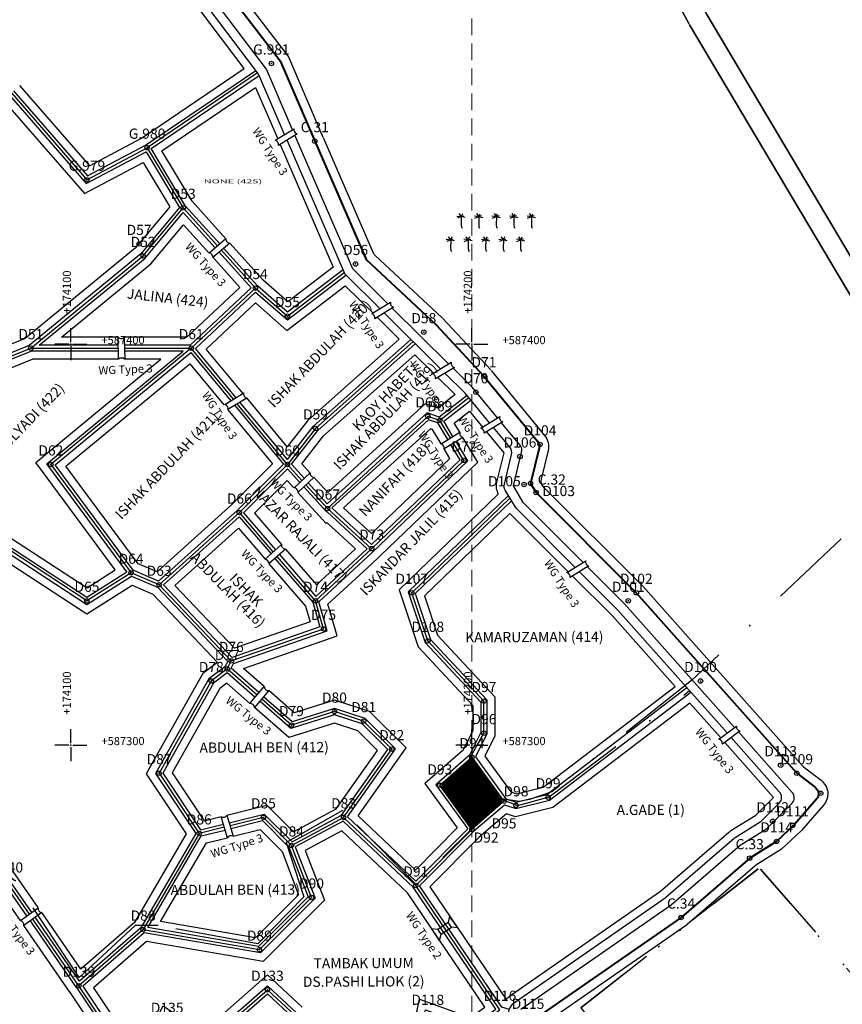
# Model space of a CAD drawing. Units: inches. Extents: x 15494 to 23641, y -5076 to 864.
# Drawn here: x 22360 to 22410, y -927 to -868 of the extents above; entities that cross this region are included whole.
import ezdxf
from ezdxf.enums import TextEntityAlignment as Align

# ---------------------------------------------------------------- set-up
doc = ezdxf.new("R2010")
doc.units = ezdxf.units.IN
doc.header["$MEASUREMENT"] = 0
doc.linetypes.add('DASHDOT', pattern=[1, 0.5, -0.25, 0, -0.25])
doc.linetypes.add('DASHEDX2', pattern=[1.5, 1, -0.5])
for name, color, linetype in [('BATAS DESA', 6, 'Continuous'), ('BULAT1', 7, 'Continuous'), ('Double', 144, 'Continuous'), ('Grid', 7, 'Continuous'), ('JALAN', 7, 'Continuous'), ('Nama 1', 7, 'Continuous'), ('PATOK1', 7, 'Continuous'), ('tambak', 7, 'Continuous'), ('Tanggul', 7, 'Continuous')]:
    doc.layers.add(name, color=color, linetype=linetype)
doc.layers.add('Sal_existing', color=1, linetype='Continuous', lineweight=15)
doc.styles.add('L100', font='simplex.shx', dxfattribs={"height": 2.54})
doc.styles.add('L80', font='simplex.shx', dxfattribs={"height": 2.03})
doc.styles.get("Standard").update_dxf_attribs({"font": 'simplex.shx'})

msp = doc.modelspace()

# ---------------------------------------------------------------- linework, layer by layer
at = {"color": 42, "lineweight": -3}
for points in [[(22386.506, -879.492), (22386.772, -879.524), (22386.537, -879.617)], [(22386.842, -879.352), (22386.772, -879.524), (22386.639, -879.344)], [(22386.772, -879.524), (22386.764, -880.031), (22386.779, -880.156), (22386.834, -880.219)], [(22387.006, -879.578), (22386.772, -879.524), (22386.928, -879.477)], [(22387.588, -879.617), (22387.823, -879.524), (22387.557, -879.492)], [(22387.69, -879.344), (22387.823, -879.524), (22387.893, -879.352)], [(22387.823, -879.524), (22387.815, -880.031), (22387.83, -880.156), (22387.885, -880.219)], [(22387.979, -879.477), (22387.823, -879.524), (22388.057, -879.578)], [(22388.639, -879.617), (22388.873, -879.524), (22388.608, -879.492)], [(22388.74, -879.344), (22388.873, -879.524), (22388.944, -879.352)], [(22388.873, -879.524), (22388.866, -880.031), (22388.881, -880.156), (22388.936, -880.219)], [(22389.03, -879.477), (22388.873, -879.524), (22389.108, -879.578)], [(22389.69, -879.617), (22389.924, -879.524), (22389.658, -879.492)], [(22389.791, -879.344), (22389.924, -879.524), (22389.995, -879.352)], [(22389.924, -879.524), (22389.917, -880.031), (22389.932, -880.156), (22389.987, -880.219)], [(22390.081, -879.477), (22389.924, -879.524), (22390.159, -879.578)], [(22390.741, -879.617), (22390.975, -879.524), (22390.709, -879.492)], [(22390.842, -879.344), (22390.975, -879.524), (22391.046, -879.352)], [(22390.975, -879.524), (22390.967, -880.031), (22390.983, -880.156), (22391.038, -880.219)], [(22391.132, -879.477), (22390.975, -879.524), (22391.21, -879.578)], [(22385.87, -880.884), (22386.136, -880.915), (22385.902, -881.009)], [(22386.207, -880.743), (22386.136, -880.915), (22386.003, -880.735)], [(22386.136, -880.915), (22386.128, -881.423), (22386.144, -881.548), (22386.199, -881.61)], [(22386.371, -880.97), (22386.136, -880.915), (22386.293, -880.868)], [(22387.422, -880.97), (22387.187, -880.915), (22386.921, -880.884)], [(22386.952, -881.009), (22387.187, -880.915), (22387.344, -880.868)], [(22387.257, -880.743), (22387.187, -880.915), (22387.054, -880.735)], [(22387.187, -880.915), (22387.179, -881.423), (22387.195, -881.548), (22387.25, -881.61)], [(22387.972, -880.884), (22388.238, -880.915), (22388.003, -881.009)], [(22388.308, -880.743), (22388.238, -880.915), (22388.105, -880.735)], [(22388.394, -880.868), (22388.238, -880.915), (22388.23, -881.423), (22388.246, -881.548), (22388.301, -881.61)], [(22388.238, -880.915), (22388.473, -880.97)], [(22389.023, -880.884), (22389.289, -880.915), (22389.054, -881.009)], [(22389.359, -880.743), (22389.289, -880.915), (22389.156, -880.735)], [(22389.289, -880.915), (22389.281, -881.423), (22389.297, -881.548), (22389.351, -881.61)], [(22389.524, -880.97), (22389.289, -880.915), (22389.445, -880.868)], [(22390.402, -881.61), (22390.348, -881.548), (22390.332, -881.423), (22390.34, -880.915), (22390.074, -880.884)], [(22390.105, -881.009), (22390.34, -880.915), (22390.207, -880.735)], [(22390.496, -880.868), (22390.34, -880.915), (22390.41, -880.743)], [(22390.34, -880.915), (22390.574, -880.97)]]:
    msp.add_lwpolyline(points, dxfattribs=at)
at = {"layer": 'BATAS DESA', "color": 6}
for p, q in [((22386.073, -921.389), (22385.978, -921.761)), ((22386.563, -922.099), (22386.073, -921.389)), ((22384.987, -922.139), (22385.369, -922.183)), ((22385.477, -922.849), (22384.987, -922.139)), ((22385.367, -922.181), (22385.979, -921.759)), ((22385.571, -922.476), (22385.369, -922.183)), ((22385.572, -922.477), (22386.182, -922.056)), ((22386.181, -922.055), (22385.979, -921.759)), ((22386.563, -922.099), (22386.181, -922.055)), ((22385.477, -922.849), (22385.571, -922.476))]:
    msp.add_line(p, q, dxfattribs=at)
at = {"layer": 'BATAS DESA', "linetype": 'DASHDOT', "lineweight": 30, "ltscale": 10}
msp.add_lwpolyline([(22416.85, -891.873), (22400.544, -907.299), (22392.185, -913.95), (22390.849, -914.406), (22390.229, -914.536), (22389.221, -914.375), (22384.05, -919.48), (22379.659, -915.077), (22376.282, -916.984), (22377.342, -920.246), (22374.601, -923.061), (22368.63, -921.957), (22367.251, -921.952), (22363.9, -925.071), (22360.083, -919.312), (22359.55, -918.927), (22357.004, -918.602), (22354.546, -920.775), (22348.345, -921.678), (22346.848, -920.417), (22344.302, -921.395), (22336.827, -912.853), (22331.657, -916.475)], dxfattribs=at)
at = {"layer": 'BATAS DESA', "linetype": 'DASHDOT', "lineweight": 5, "ltscale": 10}
msp.add_lwpolyline([(22416.85, -891.873), (22400.544, -907.299), (22392.185, -913.95), (22390.849, -914.406), (22390.229, -914.536), (22389.221, -914.375), (22384.05, -919.48), (22379.659, -915.077), (22376.282, -916.984), (22377.342, -920.246), (22374.601, -923.061), (22368.63, -921.957), (22367.251, -921.952), (22363.9, -925.071), (22360.083, -919.312), (22359.55, -918.927), (22357.004, -918.602), (22354.546, -920.775), (22348.345, -921.678), (22346.848, -920.417), (22344.302, -921.395), (22336.827, -912.853), (22331.657, -916.475)], dxfattribs=at)
at = {"layer": 'BATAS DESA', "linetype": 'DASHDOT', "lineweight": 30, "ltscale": 10}
msp.add_lwpolyline([(22404.682, -918.591), (22419.748, -935.9), (22408.711, -945.125), (22403.574, -938.952), (22393.925, -926.883), (22404.546, -918.56), (22393.925, -926.883), (22403.574, -938.952), (22408.711, -945.125), (22419.748, -935.9)], close=True, dxfattribs=at)
at = {"layer": 'BATAS DESA', "linetype": 'DASHDOT', "ltscale": 10}
msp.add_lwpolyline([(22404.682, -918.591), (22419.748, -935.9), (22408.711, -945.125), (22403.574, -938.952), (22393.925, -926.883), (22404.546, -918.56), (22393.925, -926.883), (22403.574, -938.952), (22408.711, -945.125), (22419.748, -935.9)], close=True, dxfattribs=at)
at = {"layer": 'BULAT1', "color": 1, "ltscale": 10}
for centre in [(22375.407, -870.362), (22378, -875.011), (22367.967, -875.402), (22364.367, -877.322), (22370.127, -879.002), (22367.487, -881.162), (22367.727, -881.882), (22380.447, -882.362), (22374.447, -883.802), (22376.367, -885.482), (22384.527, -886.442), (22361.007, -887.402), (22370.607, -887.402), (22388.127, -889.082), (22387.647, -890.042), (22384.767, -891.482), (22385.487, -891.722), (22378.047, -892.202), (22391.487, -893.162), (22386.927, -894.122), (22390.287, -893.882), (22362.207, -894.362), (22376.367, -894.362), (22390.527, -895.562), (22390.92, -895.491), (22391.247, -896.042), (22378.767, -897.002), (22373.487, -897.242), (22381.407, -899.402), (22367.007, -900.842), (22368.687, -901.562), (22383.807, -902.042), (22397.247, -902.042), (22364.367, -902.522), (22378.047, -902.522), (22396.767, -902.522), (22378.527, -904.202), (22384.767, -904.922), (22373.007, -906.122), (22372.767, -906.602), (22371.807, -907.322), (22401.087, -907.322), (22388.127, -908.522), (22379.178, -909.156), (22376.607, -909.962), (22380.927, -909.722), (22388.127, -910.442), (22382.607, -911.402), (22387.407, -911.882), (22405.887, -912.362), (22368.687, -912.842), (22406.847, -912.842), (22385.487, -913.562), (22408.287, -914.042), (22389.327, -914.522), (22391.967, -914.282), (22390.047, -914.762), (22374.927, -915.482), (22379.727, -915.482), (22405.407, -915.722), (22371.087, -916.442), (22387.407, -916.202), (22406.607, -915.962), (22405.647, -916.922), (22376.607, -917.162), (22404.032, -917.928), (22384.047, -919.562), (22377.807, -920.282), (22399.927, -921.48), (22367.727, -922.202), (22374.687, -923.402), (22363.887, -925.562), (22375.167, -925.802)]:
    msp.add_circle(centre, 0.132, dxfattribs=at)
for p in [(22375.407, -870.362), (22378, -875.011), (22367.967, -875.402), (22364.367, -877.322), (22370.127, -879.002), (22367.487, -881.162), (22367.727, -881.882), (22380.447, -882.362), (22374.447, -883.802), (22376.367, -885.482), (22384.527, -886.442), (22361.007, -887.402), (22370.607, -887.402), (22388.127, -889.082), (22387.647, -890.042), (22384.767, -891.482), (22378.047, -892.202), (22385.487, -891.722), (22391.487, -893.162), (22390.287, -893.882), (22362.207, -894.362), (22376.367, -894.362), (22386.927, -894.122), (22390.527, -895.562), (22390.92, -895.491), (22391.247, -896.042), (22373.487, -897.242), (22378.767, -897.002), (22381.407, -899.402), (22367.007, -900.842), (22368.687, -901.562), (22383.807, -902.042), (22397.247, -902.042), (22364.367, -902.522), (22378.047, -902.522), (22396.767, -902.522), (22378.527, -904.202), (22384.767, -904.922), (22373.007, -906.122), (22372.767, -906.602), (22371.807, -907.322), (22401.087, -907.322), (22388.127, -908.522), (22379.178, -909.156), (22380.927, -909.722), (22376.607, -909.962), (22388.127, -910.442), (22382.607, -911.402), (22387.407, -911.882), (22368.687, -912.842), (22405.887, -912.362), (22406.847, -912.842), (22385.487, -913.562), (22389.327, -914.522), (22391.967, -914.282), (22408.287, -914.042), (22390.047, -914.762), (22374.927, -915.482), (22379.727, -915.482), (22405.407, -915.722), (22387.407, -916.202), (22406.607, -915.962), (22371.087, -916.442), (22405.647, -916.922), (22376.607, -917.162), (22404.032, -917.928), (22384.047, -919.562), (22377.807, -920.282), (22399.927, -921.48), (22367.727, -922.202), (22374.687, -923.402), (22363.887, -925.562), (22375.167, -925.802)]:
    msp.add_point(p, dxfattribs=at)
at = {"layer": 'Double', "color": 6}
for p, q in [((22375.64, -874.96), (22376.764, -874.269)), ((22376.948, -874.578), (22375.824, -875.27)), ((22371.68, -881.697), (22372.686, -880.842)), ((22372.915, -881.12), (22371.909, -881.975)), ((22381.411, -885.333), (22382.535, -884.641)), ((22382.719, -884.95), (22381.595, -885.642)), ((22366.264, -888.063), (22366.239, -886.743)), ((22366.599, -886.742), (22366.624, -888.062)), ((22385.047, -888.934), (22386.171, -888.242)), ((22386.355, -888.552), (22385.231, -889.244)), ((22372.623, -890.766), (22373.747, -890.074)), ((22373.931, -890.384), (22372.806, -891.076)), ((22387.948, -892.184), (22389.072, -891.492)), ((22389.256, -891.802), (22388.132, -892.494)), ((22385.559, -893.121), (22386.683, -892.429)), ((22386.867, -892.738), (22385.743, -893.43)), ((22376.762, -895.763), (22377.719, -894.854)), ((22377.963, -895.119), (22377.005, -896.028)), ((22375.026, -900.035), (22376.007, -899.152)), ((22376.244, -899.424), (22375.262, -900.306)), ((22393.096, -900.821), (22394.221, -900.129)), ((22394.405, -900.438), (22393.28, -901.13)), ((22374.124, -908.667), (22374.976, -907.658)), ((22375.248, -907.895), (22374.396, -908.903)), ((22402.185, -910.808), (22403.242, -910.018)), ((22403.453, -910.309), (22402.396, -911.099)), ((22372.775, -916.711), (22372.397, -915.446)), ((22372.744, -915.349), (22373.121, -916.614)), ((22360.384, -921.664), (22361.452, -920.889)), ((22361.659, -921.184), (22360.591, -921.959))]:
    msp.add_line(p, q, dxfattribs=at)
at = {"layer": 'Double', "color": 1, "lineweight": 40}
msp.add_lwpolyline([(22340.979, -822.452), (22354.183, -840.936, 0.002331), (22354.186, -840.94), (22367.219, -858.829), (22375.938, -870.212), (22378, -875.011), (22381.081, -882.103), (22385.246, -885.989), (22388.127, -889.082), (22391.335, -892.977, -0.23621), (22391.431, -893.395), (22390.92, -895.491), (22391.247, -896.042), (22397.247, -902.042), (22406.847, -912.842), (22407.965, -913.701, -0.432796), (22408.034, -914.397), (22406.72, -915.901), (22405.647, -916.922), (22404.032, -917.928), (22399.927, -921.48), (22391.673, -927.209, 0.452365)], format="xyb", dxfattribs=at)
at = {"layer": 'Double', "color": 6}
for points in [[(22360.338, -871.675), (22364.521, -876.492), (22367.626, -874.836), (22373.783, -870.665), (22354.94, -845.736)], [(22372.678, -880.849), (22370.661, -878.608), (22368.855, -875.598), (22374.456, -871.803), (22375.783, -874.872)], [(22359.353, -872.554), (22364.214, -878.152), (22367.724, -876.28), (22369.32, -878.939), (22367.26, -881.411), (22360.667, -886.827), (22358.817, -887.567), (22357.518, -885.944)], [(22375.928, -875.206), (22379.107, -882.556), (22376.396, -884.63), (22374.912, -883.331), (22372.919, -881.117)], [(22329.098, -878.536), (22338.757, -897.146), (22338.938, -896.965), (22344.426, -902.214), (22348.052, -899.072), (22352.77, -903.082), (22358.821, -899.693), (22364.363, -903.307), (22367.068, -901.586), (22368.302, -902.115), (22372.185, -906.214), (22371.301, -906.877), (22367.913, -912.87), (22370.31, -916.465), (22367.212, -921.776), (22364.009, -924.578), (22361.659, -921.184)], [(22366.239, -886.742), (22362.851, -886.742), (22368.195, -882.352), (22370.147, -880.01), (22371.671, -881.704)], [(22371.912, -881.972), (22373.524, -883.763), (22370.346, -886.742), (22366.599, -886.742)], [(22361.454, -920.888), (22359.958, -918.727), (22356.972, -918.13), (22354.474, -920.378), (22348.488, -921.265), (22346.688, -919.722), (22344.589, -920.888), (22337.632, -913.061), (22342.691, -906.798), (22319.58, -883.327)], [(22373.7, -890.103), (22371.511, -887.459), (22374.463, -884.692), (22376.339, -886.334), (22379.829, -883.666), (22381.473, -885.295)], [(22381.736, -885.555), (22383.058, -886.865), (22377.564, -891.749), (22376.351, -893.307), (22373.931, -890.383)], [(22366.264, -888.062), (22361.135, -888.062), (22358.95, -888.936), (22355.162, -892.092), (22357.045, -894.967)], [(22357.243, -895.268), (22359.324, -898.445), (22364.372, -901.737), (22366.055, -900.665), (22361.305, -894.252), (22368.785, -888.062), (22366.624, -888.062)], [(22377.712, -894.86), (22377.229, -894.329), (22378.531, -892.655), (22383.998, -887.795), (22385.109, -888.896)], [(22372.796, -891.082), (22375.476, -894.32), (22373.033, -896.763), (22368.56, -900.789), (22367.432, -900.306), (22363.11, -894.472), (22370.524, -888.336), (22372.564, -890.802)], [(22385.372, -889.157), (22386.401, -890.175), (22385.361, -890.984), (22384.609, -890.734), (22378.779, -896.034), (22377.955, -895.127)], [(22386.682, -892.43), (22386.354, -891.884), (22387.269, -891.173)], [(22387.269, -891.173), (22388.05, -892.121)], [(22374.977, -907.658), (22373.732, -906.569), (22379.333, -904.62), (22378.793, -902.73), (22381.41, -900.301), (22381.416, -900.307), (22387.765, -894.234), (22386.867, -892.738)], [(22385.558, -893.122), (22385.047, -892.271), (22384.925, -892.23), (22379.725, -896.958), (22381.399, -898.497), (22386.09, -894.009), (22385.743, -893.43)], [(22376.755, -895.769), (22376.345, -895.318), (22374.388, -897.275), (22376.008, -899.151)], [(22376.244, -899.424), (22378.1, -901.573), (22380.435, -899.404), (22378.745, -897.849), (22378.69, -897.898), (22376.997, -896.036)], [(22393.166, -900.778), (22389.682, -897.294), (22384.565, -902.228), (22385.348, -904.577), (22388.787, -908.262), (22388.787, -910.598), (22388.177, -911.818), (22389.737, -913.963), (22390.074, -914.075), (22391.675, -913.675), (22399.568, -907.651), (22395.798, -903.409), (22393.428, -901.039)], [(22375.262, -900.306), (22377.453, -902.843), (22377.721, -903.783), (22373.193, -905.358), (22369.632, -901.6), (22373.428, -898.183), (22375.027, -900.034)], [(22374.125, -908.667), (22372.735, -907.451), (22372.314, -907.767), (22369.462, -912.813), (22371.379, -915.689), (22372.394, -915.435)], [(22372.743, -915.348), (22375.13, -914.751), (22376.727, -916.348), (22379.278, -914.974), (22381.748, -911.475), (22380.573, -910.301), (22379.175, -909.848), (22376.452, -910.702), (22374.396, -908.904)], [(22376.422, -938.873), (22377.334, -940.494), (22382.187, -937.663), (22382.187, -936.363), (22384.406, -933.7), (22383.1, -931.959), (22384.278, -926.362), (22387.307, -927.463), (22388.18, -926.839), (22383.542, -919.992), (22379.621, -916.289), (22377.432, -917.467), (22378.577, -920.445), (22374.912, -924.11), (22367.925, -922.906), (22364.758, -925.677), (22367.406, -929.651), (22368.924, -926.767), (22371.273, -928.332), (22375.182, -924.912), (22377.248, -926.841)], [(22373.121, -916.614), (22374.725, -916.213), (22376.042, -917.53), (22377.037, -920.119), (22374.463, -922.693), (22368.777, -921.713), (22371.517, -917.015), (22372.772, -916.701)], [(22360.385, -921.663), (22359.177, -919.917), (22357.363, -919.554), (22355.061, -921.626), (22348.6, -922.583), (22346.274, -924.908), (22346.101, -926.296), (22356.682, -937.583), (22357.693, -938.594), (22361.016, -935.894), (22363.916, -932.27), (22365.296, -931.35), (22366.006, -929.929), (22363.338, -925.928)], [(22363.345, -925.938), (22360.59, -921.959)]]:
    msp.add_lwpolyline(points, dxfattribs=at)
at = {"layer": 'Double', "color": 144}
for points in [[(22359.979, -871.995), (22364.409, -877.096), (22367.874, -875.248), (22374.471, -870.779)], [(22372.312, -881.16), (22370.273, -878.894), (22368.209, -875.455), (22374.664, -871.083)], [(22359.711, -872.234), (22364.326, -877.548), (22367.901, -875.641), (22369.907, -878.985), (22367.6, -881.754), (22360.915, -887.245), (22358.665, -888.145), (22357.147, -886.248)], [(22322.015, -879.782), (22326.27, -883.12), (22329.09, -877.478), (22338.881, -896.343), (22338.93, -896.294), (22344.441, -901.565), (22348.049, -898.439), (22352.826, -902.5), (22358.84, -899.132), (22364.366, -902.736), (22367.024, -901.045), (22368.582, -901.713), (22372.79, -906.154), (22372.625, -906.483), (22371.669, -907.201), (22368.476, -912.85), (22370.875, -916.448), (22367.587, -922.086), (22363.921, -925.294), (22361.27, -921.466)], [(22366.248, -887.222), (22361.51, -887.222), (22367.855, -882.01), (22370.133, -879.277), (22372.037, -881.393)], [(22379.696, -882.71), (22376.375, -885.249), (22374.574, -883.674), (22372.553, -881.427)], [(22372.278, -881.661), (22374.196, -883.791), (22370.536, -887.222), (22366.608, -887.222)], [(22361.066, -921.17), (22359.674, -919.16), (22357.114, -918.648), (22354.687, -920.832), (22348.342, -921.772), (22346.63, -920.304), (22344.486, -921.494), (22337.003, -913.076), (22342.048, -906.83), (22318.927, -883.348)], [(22373.287, -890.357), (22370.854, -887.417), (22374.452, -884.045), (22376.36, -885.714), (22379.87, -883.03)], [(22376.363, -894.074), (22377.916, -892.078), (22383.76, -886.884)], [(22377.364, -895.191), (22376.603, -894.353), (22378.179, -892.325), (22384.016, -887.137)], [(22366.254, -887.582), (22361.042, -887.582), (22358.701, -888.518), (22354.526, -891.997), (22356.637, -895.219)], [(22356.834, -895.52), (22358.977, -898.792), (22364.369, -902.308), (22366.748, -900.794), (22361.961, -894.332), (22370.118, -887.582), (22366.615, -887.582)], [(22373.209, -890.828), (22376.124, -894.35), (22373.364, -897.111), (22368.653, -901.351), (22367.123, -900.696), (22362.454, -894.392), (22370.588, -887.66), (22372.977, -890.548)], [(22387.114, -890.229), (22385.453, -891.521), (22384.724, -891.278), (22378.747, -896.712), (22377.606, -895.457)], [(22376.363, -894.074), (22373.519, -890.637)], [(22386.273, -892.681), (22385.724, -891.766), (22387.342, -890.507)], [(22385.966, -892.87), (22385.367, -891.872), (22384.811, -891.686), (22379.014, -896.956), (22381.405, -899.155), (22386.699, -894.091), (22386.152, -893.179)], [(22374.667, -908.025), (22372.991, -906.558), (22373.136, -906.268), (22378.747, -904.316), (22378.251, -902.579), (22381.408, -899.647), (22381.41, -899.649), (22387.156, -894.153), (22386.458, -892.99)], [(22377.103, -895.439), (22376.361, -894.623), (22373.733, -897.251), (22375.651, -899.472)], [(22381.144, -899.404), (22378.747, -897.199), (22378.723, -897.22), (22377.345, -895.705)], [(22389.591, -896.215), (22383.601, -901.991), (22384.609, -905.016), (22387.947, -908.593), (22387.947, -910.399), (22387.262, -911.77), (22385.245, -913.535), (22387.157, -916.163), (22384.043, -919.31), (22379.965, -915.458), (22382.842, -911.382), (22381.024, -909.564), (22379.179, -908.967), (22376.65, -909.76), (22374.938, -908.262)], [(22389.78, -896.533), (22384.014, -902.093), (22384.926, -904.828), (22388.307, -908.451), (22388.307, -910.484), (22387.617, -911.865), (22389.439, -914.369), (22390.055, -914.575), (22391.888, -914.116), (22400.271, -907.719)], [(22375.619, -899.985), (22377.885, -902.61), (22378.308, -904.088), (22373.058, -905.914), (22368.945, -901.572), (22373.471, -897.499), (22375.384, -899.713)], [(22375.887, -899.745), (22378.062, -902.263), (22381.142, -899.403)], [(22374.435, -908.3), (22372.759, -906.833), (22371.946, -907.443), (22368.899, -912.834), (22371.167, -916.237), (22372.531, -915.895)], [(22387.509, -916.318), (22389.367, -914.725), (22390.04, -914.949), (22392.047, -914.448), (22400.51, -907.989)], [(22372.881, -915.808), (22374.983, -915.283), (22376.64, -916.94), (22379.605, -915.343), (22382.373, -911.422), (22380.831, -909.88), (22379.177, -909.345), (22376.565, -910.164), (22374.705, -908.537)], [(22383.924, -919.693), (22379.698, -915.702), (22376.832, -917.245), (22378.017, -920.326), (22374.749, -923.595), (22367.781, -922.394), (22364.125, -925.593), (22366.975, -929.869), (22366.049, -931.721), (22366.69, -932.042), (22369.101, -927.461), (22371.313, -928.936), (22375.171, -925.559), (22376.938, -927.208)], [(22372.984, -916.153), (22374.872, -915.681), (22376.453, -917.262), (22377.597, -920.237), (22374.626, -923.209), (22368.014, -922.069), (22371.205, -916.598), (22372.634, -916.241)], [(22389.652, -926.976), (22389.2, -926.847), (22384.279, -919.583), (22387.52, -916.307)], [(22360.774, -921.381), (22359.461, -919.484), (22357.221, -919.036), (22354.848, -921.172), (22348.373, -922.131), (22345.818, -924.686), (22345.597, -926.46), (22356.337, -937.917), (22357.66, -939.24), (22361.359, -936.234)], [(22376.008, -939.116), (22377.155, -941.154), (22382.667, -937.939), (22382.667, -936.537), (22385.018, -933.716), (22383.615, -931.845), (22384.634, -927.002), (22387.38, -928), (22388.84, -926.957), (22383.898, -919.663)], [(22363.739, -925.664), (22360.979, -921.677)], [(22363.738, -925.662), (22366.56, -929.895), (22365.668, -931.679), (22364.244, -932.628), (22361.359, -936.234)], [(22368.894, -933.58), (22367, -932.227), (22369.234, -927.982), (22371.342, -929.388), (22375.164, -926.044), (22376.706, -927.484)]]:
    msp.add_lwpolyline(points, dxfattribs=at)
at = {"layer": 'Double', "color": 6}
for points in [[(22388.281, -892.402), (22389.316, -893.659), (22388.885, -895.429, 0.191886), (22388.984, -896.133), (22383.05, -901.856), (22384.187, -905.267), (22387.467, -908.782), (22387.467, -910.286), (22386.875, -911.471), (22384.599, -913.462), (22386.528, -916.115), (22384.032, -918.639), (22380.597, -915.395), (22383.467, -911.328), (22381.282, -909.143), (22379.182, -908.463), (22376.763, -909.221), (22375.248, -907.895)], [(22402.298, -910.723), (22400.448, -908.64), (22392.26, -914.889), (22390.021, -915.449), (22389.473, -915.266), (22387.842, -916.664), (22384.898, -919.641), (22389.462, -926.378, -0.063407), (22389.746, -926.122), (22398.703, -919.904), (22402.79, -916.368, -0.039123), (22402.91, -916.279), (22404.401, -915.352), (22405.466, -914.286), (22402.538, -910.993)]]:
    msp.add_lwpolyline(points, format="xyb", dxfattribs=at)
at = {"layer": 'Double', "color": 144}
msp.add_lwpolyline([(22389.084, -914.493), (22387.423, -915.917), (22385.73, -913.589), (22387.378, -912.147)], close=True, dxfattribs=at)
at = {"layer": 'Double', "color": 6}
for centre, radius, start, end in [((22377.003, -874.336), 0.248, 164.15038, 257.23679), ((22375.568, -875.212), 0.262, 347.25317, 74.18458), ((22372.932, -880.872), 0.248, 172.90126, 265.98768), ((22371.648, -881.956), 0.262, 356.00405, 82.93546), ((22382.774, -884.709), 0.248, 164.15038, 257.23679), ((22381.34, -885.585), 0.262, 347.25317, 74.18458), ((22366.418, -886.572), 0.248, 223.62866, 316.71508), ((22366.444, -888.252), 0.262, 46.73145, 133.66286), ((22386.41, -888.31), 0.248, 164.15038, 257.23679), ((22384.976, -889.186), 0.262, 347.25317, 74.18458), ((22373.985, -890.142), 0.248, 164.15038, 257.23679), ((22372.551, -891.018), 0.262, 347.25317, 74.18458), ((22389.311, -891.56), 0.248, 164.15038, 257.23679), ((22387.876, -892.436), 0.262, 347.25317, 74.18458), ((22386.922, -892.497), 0.248, 164.15038, 257.23679), ((22385.488, -893.373), 0.262, 347.25317, 74.18458), ((22377.967, -894.871), 0.248, 176.04783, 269.13425), ((22376.744, -896.024), 0.262, 359.15063, 86.08203), ((22376.254, -899.176), 0.248, 174.49221, 267.57863), ((22375.001, -900.295), 0.262, 357.59501, 84.52641), ((22394.459, -900.196), 0.248, 164.15038, 257.23679), ((22393.025, -901.072), 0.262, 347.25317, 74.18458), ((22375.224, -907.648), 0.248, 182.35669, 275.44311), ((22374.135, -908.928), 0.262, 5.45949, 92.39089), ((22403.486, -910.064), 0.248, 169.30129, 262.38771), ((22402.136, -911.065), 0.262, 352.40408, 79.33549), ((22372.524, -915.233), 0.248, 239.15614, 332.24256), ((22372.999, -916.845), 0.262, 62.25894, 149.19034), ((22361.695, -920.938), 0.248, 168.49902, 261.58544), ((22360.332, -921.921), 0.262, 351.60181, 78.53322)]:
    msp.add_arc(centre, radius, start, end, dxfattribs=at)
at = {"layer": 'Grid', "color": 0, "linetype": 'DASHEDX2', "lineweight": 5}
msp.add_lwpolyline([(22387.407, -359.162), (22387.407, -1319.162)], dxfattribs=at)
at = {"layer": 'Grid', "color": 3, "linetype": 'DASHDOT', "lineweight": 30, "ltscale": 10}
for points in [[(22363.407, -887.042), (22363.407, -886.202)], [(22387.407, -887.042), (22387.407, -886.202)], [(22363.287, -887.162), (22362.447, -887.162)], [(22363.407, -887.282), (22363.407, -888.122)], [(22363.527, -887.162), (22364.367, -887.162)], [(22387.287, -887.162), (22386.447, -887.162)], [(22387.407, -887.282), (22387.407, -888.122)], [(22387.527, -887.162), (22388.367, -887.162)], [(22363.407, -911.042), (22363.407, -910.202)], [(22387.407, -911.042), (22387.407, -910.202)], [(22363.287, -911.162), (22362.447, -911.162)], [(22363.407, -911.282), (22363.407, -912.122)], [(22363.527, -911.162), (22364.367, -911.162)], [(22387.287, -911.162), (22386.447, -911.162)], [(22387.407, -911.282), (22387.407, -912.122)], [(22387.527, -911.162), (22388.367, -911.162)]]:
    msp.add_lwpolyline(points, dxfattribs=at)
for p in [(22363.407, -887.162), (22387.407, -887.162), (22363.407, -911.162), (22387.407, -911.162)]:
    msp.add_point(p, dxfattribs=at)
at = {"layer": 'JALAN', "color": 5, "lineweight": -3, "ltscale": 10}
for points in [[(22401.47, -867.439), (22396.996, -859.138), (22401.47, -867.439), (22412.13, -885.373), (22417.402, -891.714), (22444.767, -918.042), (22478.972, -949.441), (22526.544, -1001.065), (22574.995, -1048.88), (22599.702, -1071.472), (22636.443, -1107.586), (22660.4, -1126.542), (22672.949, -1137.226), (22660.4, -1126.542), (22636.443, -1107.586), (22599.702, -1071.472), (22574.995, -1048.88), (22526.544, -1001.065), (22478.972, -949.441), (22444.767, -918.042), (22417.402, -891.714), (22412.13, -885.373)], [(22400.413, -868.008), (22396.062, -859.934)], [(22411.142, -886.059), (22400.438, -868.052)]]:
    msp.add_lwpolyline(points, close=True, dxfattribs=at)
at = {"layer": 'Sal_existing', "color": 1, "lineweight": 30}
for p, q in [((22375.103, -870.699), (22355.823, -845.193)), ((22376.671, -874.326), (22375.103, -870.699)), ((22380.274, -882.654), (22376.816, -874.659)), ((22382.378, -884.738), (22380.274, -882.654)), ((22386.014, -888.339), (22382.641, -884.999)), ((22387.417, -889.73), (22386.277, -888.6)), ((22388.937, -891.575), (22387.417, -889.73)), ((22390.288, -893.216), (22389.168, -891.856)), ((22389.895, -895.645), (22390.384, -893.635)), ((22390.484, -896.636), (22389.895, -895.645)), ((22394.07, -900.222), (22390.484, -896.636)), ((22396.549, -902.701), (22394.331, -900.483)), ((22403.128, -910.103), (22396.549, -902.701)), ((22406.583, -913.99), (22403.368, -910.373)), ((22405.047, -916.165), (22406.564, -914.648)), ((22403.461, -917.153), (22405.047, -916.165)), ((22399.337, -920.721), (22403.461, -917.153)), ((22390.334, -926.97), (22399.337, -920.721))]:
    msp.add_line(p, q, dxfattribs=at)
for centre, start, end in [((22389.918, -893.521), 346.31152, 39.47246), ((22406.224, -914.308), 315, 41.63354)]:
    msp.add_arc(centre, 0.48, start, end, dxfattribs=at)
at = {"layer": 'tambak', "lineweight": -3, "ltscale": 10}
for points in [[(22374.58, -870.922), (22367.967, -875.402)], [(22359.845, -872.114), (22364.367, -877.322), (22367.967, -875.402), (22370.127, -879.002), (22372.175, -881.276)], [(22361.007, -887.402), (22367.727, -881.882), (22370.127, -879.002)], [(22372.415, -881.544), (22374.447, -883.802), (22376.367, -885.482), (22379.77, -882.88)], [(22360.92, -921.275), (22359.567, -919.322), (22357.167, -918.842), (22354.767, -921.002), (22348.287, -921.962), (22346.607, -920.522), (22344.447, -921.722), (22336.767, -913.082), (22341.807, -906.842), (22318.809, -883.485)], [(22373.132, -890.452), (22370.607, -887.402), (22374.447, -883.802)], [(22374.551, -908.162), (22372.767, -906.602), (22373.007, -906.122), (22368.687, -901.562), (22367.007, -900.842), (22364.367, -902.522), (22358.847, -898.922), (22352.847, -902.282), (22348.047, -898.202), (22344.447, -901.322), (22338.927, -896.042), (22344.927, -890.042), (22346.607, -889.082), (22344.489, -886.493)], [(22357.007, -886.361), (22358.607, -888.362), (22361.007, -887.402), (22366.251, -887.402)], [(22366.611, -887.402), (22370.607, -887.402), (22362.207, -894.362), (22367.007, -900.842)], [(22383.888, -887.011), (22378.047, -892.202), (22376.367, -894.362), (22373.364, -890.733)], [(22387.228, -890.368), (22385.487, -891.722)], [(22386.12, -892.776), (22385.487, -891.722), (22384.767, -891.482), (22378.767, -897.002)], [(22377.476, -895.581), (22378.767, -897.002), (22381.407, -899.402), (22386.927, -894.122), (22386.305, -893.084)], [(22375.518, -899.593), (22373.487, -897.242), (22376.367, -894.362), (22377.234, -895.315)], [(22387.244, -912.024), (22388.127, -910.442), (22388.127, -908.522), (22384.767, -904.922), (22383.807, -902.042), (22389.686, -896.374)], [(22368.687, -901.562), (22373.487, -897.242)], [(22373.007, -906.122), (22378.527, -904.202), (22378.047, -902.522), (22375.753, -899.865)], [(22378.047, -902.522), (22381.407, -899.402)], [(22372.767, -906.602), (22371.807, -907.322), (22368.687, -912.842), (22371.087, -916.442)], [(22375.853, -939.208), (22377.087, -941.402), (22382.847, -938.042), (22382.847, -936.602), (22385.247, -933.722), (22383.807, -931.802), (22384.767, -927.242), (22387.407, -928.202), (22389.087, -927.002), (22384.047, -919.562), (22379.727, -915.482), (22382.607, -911.402), (22380.927, -909.722), (22379.178, -909.156), (22376.607, -909.962), (22374.822, -908.399)], [(22385.58, -913.689), (22387.244, -912.024)], [(22385.598, -913.714), (22387.326, -911.986)], [(22385.616, -913.738), (22387.352, -912.002)], [(22385.634, -913.763), (22387.384, -912.012)], [(22385.651, -913.787), (22387.426, -912.013)], [(22385.669, -913.812), (22387.488, -911.993)], [(22385.687, -913.836), (22387.506, -912.017)], [(22385.705, -913.861), (22387.524, -912.042)], [(22385.723, -913.886), (22387.542, -912.067)], [(22385.741, -913.91), (22387.56, -912.091)], [(22385.759, -913.935), (22387.578, -912.116)], [(22385.776, -913.959), (22387.595, -912.14)], [(22385.794, -913.984), (22387.613, -912.165)], [(22385.812, -914.008), (22387.631, -912.189)], [(22385.83, -914.033), (22387.649, -912.214)], [(22385.848, -914.057), (22387.667, -912.239)], [(22385.866, -914.082), (22387.685, -912.263)], [(22385.605, -913.621), (22386.905, -912.321)], [(22385.619, -913.565), (22386.566, -912.618)], [(22385.884, -914.107), (22387.703, -912.288)], [(22385.901, -914.131), (22387.72, -912.312)], [(22385.919, -914.156), (22387.738, -912.337)], [(22385.937, -914.18), (22387.756, -912.361)], [(22385.955, -914.205), (22387.774, -912.386)], [(22385.973, -914.229), (22387.792, -912.41)], [(22385.991, -914.254), (22387.81, -912.435)], [(22386.009, -914.279), (22387.828, -912.46)], [(22386.027, -914.303), (22387.845, -912.484)], [(22386.044, -914.328), (22387.863, -912.509)], [(22386.062, -914.352), (22387.881, -912.533)], [(22386.08, -914.377), (22387.899, -912.558)], [(22386.098, -914.401), (22387.917, -912.582)], [(22386.116, -914.426), (22387.935, -912.607)], [(22386.134, -914.45), (22387.953, -912.632)], [(22386.152, -914.475), (22387.971, -912.656)], [(22386.169, -914.5), (22387.988, -912.681)], [(22386.187, -914.524), (22388.006, -912.705)], [(22386.205, -914.549), (22388.024, -912.73)], [(22386.223, -914.573), (22388.042, -912.754)], [(22386.241, -914.598), (22388.06, -912.779)], [(22386.259, -914.622), (22388.078, -912.803)], [(22386.277, -914.647), (22388.096, -912.828)], [(22386.294, -914.672), (22388.113, -912.853)], [(22385.602, -913.497), (22385.887, -913.212)], [(22385.615, -913.527), (22386.226, -912.915)], [(22386.312, -914.696), (22388.131, -912.877)], [(22386.33, -914.721), (22388.149, -912.902)], [(22386.348, -914.745), (22388.167, -912.926)], [(22386.366, -914.77), (22388.185, -912.951)], [(22386.384, -914.794), (22388.203, -912.975)], [(22386.402, -914.819), (22388.221, -913)], [(22386.42, -914.844), (22388.238, -913.025)], [(22386.437, -914.868), (22388.256, -913.049)], [(22386.455, -914.893), (22388.274, -913.074)], [(22386.473, -914.917), (22388.292, -913.098)], [(22386.491, -914.942), (22388.31, -913.123)], [(22386.509, -914.966), (22388.328, -913.147)], [(22386.527, -914.991), (22388.346, -913.172)], [(22386.545, -915.015), (22388.364, -913.196)], [(22386.562, -915.04), (22388.381, -913.221)], [(22386.58, -915.065), (22388.399, -913.246)], [(22386.598, -915.089), (22388.417, -913.27)], [(22386.616, -915.114), (22388.435, -913.295)], [(22386.634, -915.138), (22388.453, -913.319)], [(22386.652, -915.163), (22388.471, -913.344)], [(22386.67, -915.187), (22388.489, -913.368)], [(22386.687, -915.212), (22388.506, -913.393)], [(22386.705, -915.237), (22388.524, -913.418)], [(22386.723, -915.261), (22388.542, -913.442)], [(22386.741, -915.286), (22388.56, -913.467)], [(22386.759, -915.31), (22388.578, -913.491)], [(22386.777, -915.335), (22388.596, -913.516)], [(22386.795, -915.359), (22388.614, -913.54)], [(22386.813, -915.384), (22388.631, -913.565)], [(22386.83, -915.408), (22388.649, -913.589)], [(22386.848, -915.433), (22388.667, -913.614)], [(22386.866, -915.458), (22388.685, -913.639)], [(22386.884, -915.482), (22388.703, -913.663)], [(22386.902, -915.507), (22388.721, -913.688)], [(22386.92, -915.531), (22388.739, -913.712)], [(22386.938, -915.556), (22388.757, -913.737)], [(22386.955, -915.58), (22388.774, -913.761)], [(22386.973, -915.605), (22388.792, -913.786)], [(22386.991, -915.63), (22388.81, -913.811)], [(22387.009, -915.654), (22388.828, -913.835)], [(22387.027, -915.679), (22388.846, -913.86)], [(22387.045, -915.703), (22388.864, -913.884)], [(22387.063, -915.728), (22388.882, -913.909)], [(22387.08, -915.752), (22388.899, -913.933)], [(22387.098, -915.777), (22388.917, -913.958)], [(22387.116, -915.801), (22388.935, -913.982)], [(22387.134, -915.826), (22388.953, -914.007)], [(22387.152, -915.851), (22388.971, -914.032)], [(22387.17, -915.875), (22388.989, -914.056)], [(22387.188, -915.9), (22389.007, -914.081)], [(22387.206, -915.924), (22389.024, -914.105)], [(22387.223, -915.949), (22389.042, -914.13)], [(22387.241, -915.973), (22389.06, -914.154)], [(22387.259, -915.998), (22389.078, -914.179)], [(22387.277, -916.023), (22389.096, -914.204)], [(22387.295, -916.047), (22389.114, -914.228)], [(22387.313, -916.072), (22389.132, -914.253)], [(22387.336, -916.091), (22389.15, -914.277)], [(22387.399, -916.07), (22389.167, -914.302)], [(22387.438, -916.074), (22389.185, -914.326)], [(22387.469, -916.085), (22389.203, -914.351)], [(22387.494, -916.102), (22389.221, -914.375)], [(22387.644, -915.995), (22389.239, -914.4)], [(22387.983, -915.698), (22389.203, -914.479)], [(22388.323, -915.401), (22389.196, -914.528)], [(22388.662, -915.104), (22389.202, -914.564)], [(22389.002, -914.807), (22389.216, -914.593)], [(22367.727, -922.202), (22374.687, -923.402), (22377.807, -920.282), (22376.607, -917.162), (22374.927, -915.482), (22372.932, -915.981)], [(22376.607, -917.162), (22379.727, -915.482)], [(22372.583, -916.068), (22371.087, -916.442), (22367.727, -922.202), (22363.887, -925.562)], [(22384.047, -919.562), (22387.407, -916.202)], [(22377.085, -927.592), (22378.767, -929.162), (22376.367, -932.762), (22374.927, -937.562), (22371.807, -935.882), (22366.527, -942.122), (22361.487, -936.362), (22364.367, -932.762), (22365.807, -931.802), (22366.767, -929.882), (22363.887, -925.562), (22361.125, -921.571)], [(22368.778, -933.718), (22366.767, -932.282), (22369.167, -927.722), (22371.327, -929.162), (22375.167, -925.802), (22376.822, -927.346)]]:
    msp.add_lwpolyline(points, dxfattribs=at)
at = {"layer": 'tambak', "linetype": 'DASHDOT', "lineweight": -3, "ltscale": 10}
msp.add_lwpolyline([(22389.261, -914.443), (22390.151, -914.783), (22392.036, -914.26), (22400.431, -907.9)], dxfattribs=at)
at = {"layer": 'tambak', "lineweight": -3, "ltscale": 10}
msp.add_lwpolyline([(22385.487, -913.562), (22387.407, -911.882), (22389.327, -914.522), (22387.407, -916.202)], close=True, dxfattribs=at)
at = {"layer": 'Tanggul', "color": 4}
for points in [[(22376.197, -874.618), (22374.645, -871.032, 0.059826), (22374.588, -870.933), (22355.351, -845.483)], [(22381.894, -885.036), (22379.876, -883.036, -0.095771), (22379.773, -882.886), (22376.341, -874.952)], [(22393.586, -900.519), (22390.087, -897.02, -0.062321), (22390.014, -896.926), (22389.405, -895.902, -0.196301), (22389.351, -895.543), (22389.783, -893.772, 0.23621), (22389.687, -893.354), (22388.694, -892.148)], [(22390.512, -928.944), (22389.786, -927.989, -0.426799), (22390.019, -926.517), (22398.977, -920.299, 0.02664), (22399.018, -920.267), (22403.104, -916.731, -0.039123), (22403.164, -916.687), (22404.654, -915.759, 0.057186), (22404.74, -915.691), (22405.805, -914.626, 0.397107), (22405.825, -913.967), (22402.924, -910.704)]]:
    msp.add_lwpolyline(points, format="xyb", dxfattribs=at)
at = {"layer": 'Tanggul', "color": 4, "ltscale": 10}
for points in [[(22378.507, -874.793), (22376.442, -869.986, 0.062038), (22376.382, -869.883), (22367.657, -858.493)], [(22378.506, -874.791), (22381.502, -881.686, 0.102873), (22381.615, -881.845), (22385.623, -885.585)], [(22388.554, -888.731), (22391.761, -892.626, -0.23621), (22391.967, -893.526), (22391.55, -895.238, 0.261825), (22391.677, -895.691), (22397.638, -901.652)], [(22397.66, -901.675), (22407.195, -912.402, 0.047291), (22407.261, -912.464), (22408.302, -913.263, -0.432796), (22408.45, -914.76), (22407.136, -916.264), (22405.939, -917.39), (22404.392, -918.354, 0.039123), (22404.332, -918.398), (22400.285, -921.9, -0.02664), (22400.244, -921.931), (22392.504, -927.305, 0.452365), (22392.421, -928.021), (22402.357, -939.007)]]:
    msp.add_lwpolyline(points, format="xyb", dxfattribs=at)
at = {"layer": 'Tanggul', "color": 4}
for points in [[(22385.53, -888.637), (22382.157, -885.296)], [(22388.463, -891.867), (22387.009, -890.102), (22385.793, -888.898)], [(22402.684, -910.434), (22396.147, -903.08), (22393.848, -900.781)]]:
    msp.add_lwpolyline(points, dxfattribs=at)
at = {"layer": 'Tanggul', "color": 4, "ltscale": 10}
msp.add_lwpolyline([(22388.531, -888.706), (22385.65, -885.613)], dxfattribs=at)

# ---------------------------------------------------------------- texts
at = {"layer": 'Grid', "color": 3, "linetype": 'DASHDOT', "lineweight": 30, "ltscale": 10, "style": 'L80'}
for s, p in [('+174100', (22363.407, -884.042)), ('+174200', (22387.407, -884.042)), ('+174100', (22363.407, -908.042)), ('+174200', (22387.407, -908.042))]:
    msp.add_text(s, height=0.4872, rotation=90, dxfattribs=at).set_placement(p, align=Align.CENTER)
for s, p in [('+587400', (22366.527, -887.162)), ('+587400', (22390.527, -887.162)), ('+587300', (22366.527, -911.162)), ('+587300', (22390.527, -911.162))]:
    msp.add_text(s, height=0.4872, dxfattribs=at).set_placement(p, align=Align.CENTER)
at = {"layer": 'Nama 1', "linetype": 'DASHDOT', "lineweight": 30, "ltscale": 10, "width": 2}
msp.add_text('NONE (425)', height=0.24, dxfattribs=at).set_placement((22371.356, -877.537))
at = {"layer": 'Nama 1', "ltscale": 10, "style": 'L100'}
for s, rotation, p in [('JALINA (424)', 353.59173, (22369.201, -884.393)), ('ISHAK ABDULAH (420)', 46.23239, (22378.282, -887.727)), ('ISHAK ABDULAH (419)', 46.23239, (22382.214, -891.464)), ('KAOY HABET/', 46.23239, (22382.214, -890.295)), ('MULYADI (422)', 46.23239, (22360.905, -891.671)), ('ISHAK ABDULAH (421)', 46.23239, (22369.145, -894.415)), ('NANIFAH (418)', 46.23239, (22382.762, -895.276)), ('NAZAR RAJALI (417)', 314.57453, (22377.115, -898.539)), ('ISKANDAR JALIL (415)', 46.23239, (22383.765, -899.018)), ('ABDULAH (416)', 314.57453, (22372.803, -901.87)), ('ISHAK', 314.57453, (22373.896, -901.87)), ('KAMARUZAMAN (414)', 0.24952, (22391.144, -904.689)), ('ABDULAH BEN (412)', 0.24952, (22374.973, -911.293)), ('A.GADE (1)', 0.24952, (22398.112, -915.034)), ('ABDULAH BEN (413)', 0.24952, (22373.243, -919.815)), ('TAMBAK UMUM', 0.24952, (22380.93, -924.207)), ('DS.PASHI LHOK (2)', 0.24952, (22380.93, -925.309))]:
    msp.add_text(s, height=0.6096, rotation=rotation, dxfattribs=at).set_placement(p, align=Align.MIDDLE_CENTER)
at = {"layer": 'PATOK1', "color": 3, "ltscale": 10, "style": 'L100'}
for s, p in [('G.981', (22375.407, -869.522)), ('C.31', (22378, -874.171)), ('G.980', (22367.967, -874.562)), ('G.979', (22364.367, -876.482)), ('D53', (22370.127, -878.162)), ('D57', (22367.487, -880.322)), ('D52', (22367.727, -881.042)), ('D56', (22380.447, -881.522)), ('D54', (22374.447, -882.962)), ('D55', (22376.367, -884.642)), ('D58', (22384.527, -885.602)), ('D51', (22361.007, -886.562)), ('D61', (22370.607, -886.562)), ('D71', (22388.127, -888.242)), ('D70', (22387.647, -889.202)), ('D68', (22384.767, -890.642)), ('D59', (22378.047, -891.362)), ('D69', (22385.487, -890.882)), ('D104', (22391.487, -892.322)), ('D106', (22390.287, -893.042)), ('D62', (22362.207, -893.522)), ('D60', (22376.367, -893.522)), ('D72', (22386.927, -893.282)), ('D105', (22389.354, -895.365)), ('C.32', (22392.187, -895.263)), ('D103', (22392.598, -895.949)), ('D66', (22373.487, -896.402)), ('D67', (22378.767, -896.162)), ('D73', (22381.407, -898.562)), ('D64', (22367.007, -900.002)), ('D63', (22368.687, -900.722)), ('D107', (22383.807, -901.202)), ('D102', (22397.247, -901.202)), ('D65', (22364.367, -901.682)), ('D74', (22378.047, -901.682)), ('D101', (22396.767, -901.682)), ('D75', (22378.527, -903.362)), ('D108', (22384.767, -904.082)), ('D76', (22373.007, -905.282)), ('D77', (22372.767, -905.762)), ('D78', (22371.807, -906.482)), ('D100', (22401.087, -906.482)), ('D97', (22388.127, -907.682)), ('D80', (22379.178, -908.316)), ('D81', (22380.927, -908.882)), ('D79', (22376.607, -909.122)), ('D96', (22388.127, -909.602)), ('D82', (22382.607, -910.562)), ('D94', (22387.407, -911.042)), ('D113', (22405.887, -911.522)), ('D87', (22368.687, -912.002)), ('D109', (22406.847, -912.002)), ('D93', (22385.487, -912.616)), ('D99', (22391.967, -913.442)), ('D98', (22390.047, -913.922)), ('D85', (22374.927, -914.642)), ('D83', (22379.727, -914.642)), ('D112', (22405.407, -914.882)), ('D111', (22406.607, -915.122)), ('D86', (22371.087, -915.602)), ('D95', (22389.327, -915.842)), ('D114', (22405.647, -916.082)), ('D84', (22376.607, -916.322)), ('D92', (22388.255, -916.693)), ('C.33', (22404.032, -917.088)), ('D140', (22359.567, -918.482)), ('D91', (22384.047, -918.722)), ('D90', (22377.807, -919.442)), ('C.34', (22399.927, -920.64)), ('D88', (22367.727, -921.362)), ('D89', (22374.687, -922.562)), ('D139', (22363.887, -924.722)), ('D133', (22375.167, -924.962)), ('D118', (22384.767, -926.402)), ('D116', (22389.087, -926.162)), ('D115', (22390.767, -926.642)), ('D135', (22369.167, -926.882))]:
    msp.add_text(s, height=0.6096, dxfattribs=at).set_placement(p, align=Align.MIDDLE_CENTER)
at = {"layer": 'tambak', "color": 3, "ltscale": 10, "style": 'L100'}
for s, rotation, p in [('WG Type 3', 302.94265, (22375.326, -875.626)), ('WG Type 3', 311.69353, (22371.471, -882.402)), ('WG Type 3', 302.94265, (22381.098, -885.998)), ('WG Type 3', 2.42093, (22366.678, -888.671)), ('WG Type 3', 302.94265, (22384.734, -889.6)), ('WG Type 3', 302.94265, (22372.309, -891.432)), ('WG Type 3', 302.94265, (22387.634, -892.85)), ('WG Type 3', 302.94265, (22385.245, -893.786)), ('WG Type 3', 314.84011, (22376.592, -896.479)), ('WG Type 3', 313.28448, (22374.837, -900.746)), ('WG Type 3', 302.94265, (22392.783, -901.486)), ('WG Type 3', 321.14897, (22374.035, -909.397)), ('WG Type 3', 308.09356, (22401.932, -911.499)), ('WG Type 3', 17.94841, (22373.336, -917.186)), ('WG Type 3', 307.29129, (22360.122, -922.352)), ('WG Type 2', 303.9328, (22384.537, -922.546))]:
    msp.add_text(s, height=0.4877, rotation=rotation, dxfattribs=at).set_placement(p, align=Align.MIDDLE_CENTER)

doc.saveas('drawing.dxf')
